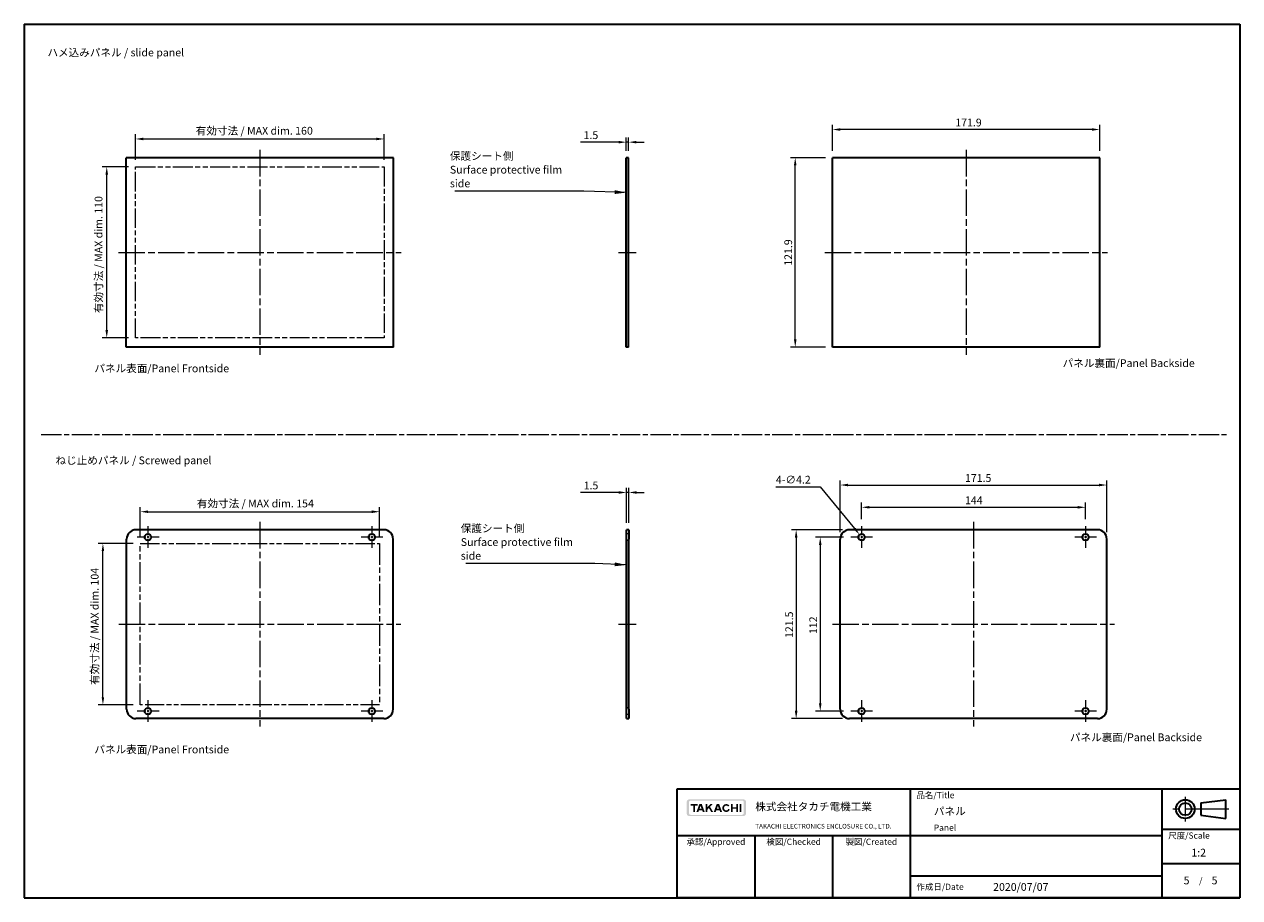
# Model space of a CAD drawing. Units: millimetres. Extents: x 0 to 4732, y -3 to 843.
# Drawn here: x 3950 to 4732, y 0 to 562 of the extents above; entities that cross this region are included whole.
import ezdxf
from ezdxf.enums import TextEntityAlignment as Align

# ---------------------------------------------------------------- set-up
doc = ezdxf.new("R2010")
doc.units = ezdxf.units.MM
doc.header["$LTSCALE"] = 3
for name, pattern in [('CHAIN', [0.35429999999999995, 0.2362, -0.0295, 0.0591, -0.0295]), ('DASHED', [0.2067, 0.1654, -0.0413]), ('DOUBLE_DASH_CHAIN', [1.2403, 0.6614, -0.0827, 0.1654, -0.0827, 0.1654, -0.0827])]:
    doc.linetypes.add(name, pattern=pattern)
doc.layers.get('Defpoints').update_dxf_attribs({"lineweight": 25})
for name, color, linetype, lineweight in [('Border (ISO)', 7, 'Continuous', 35), ('Center Mark (ISO)', 131, 'Continuous', 18), ('Centerline (ISO)', 131, 'Continuous', 18), ('Dimension (ISO)', 7, 'Continuous', 18), ('Dimension (ISO) @ 1', 7, 'Continuous', 18), ('Hatch (ISO)', 1, 'Continuous', 18), ('Hidden (ISO)', 7, 'DASHED', 18), ('Sketch Geometry (ISO)', 7, 'Continuous', 18), ('Symbol (ISO)', 7, 'Continuous', 18), ('Title (ISO)', 7, 'Continuous', 35), ('Visible (ISO)', 7, 'Continuous', 35)]:
    doc.layers.add(name, color=color, linetype=linetype, lineweight=lineweight)
doc.styles.add('Note Text (TK)', font='txt')
doc.styles.add('文字スタイル67', font='arial.ttf')
doc.dimstyles.new('Default - Method 1b (TK)', dxfattribs={"dimscale": 3, "dimtxt": 2.5, "dimasz": 2.5, "dimexe": 1, "dimexo": 1.499999999999999, "dimgap": 1, "dimtad": 1, "dimtoh": 1, "dimrnd": 1e-08, "dimdsep": 46, "dimtxsty": 'Note Text (TK)', "dimcen": 0.09, "dimdle": 5, "dimclrd": 100, "dimclre": 100, "dimclrt": 7, "dimadec": 1, "dimazin": 1, "dimtfac": 1, "dimtmove": 0, "dimatfit": 3, "dimfxl": 1, "dimtolj": 1, "dimlwd": -1, "dimlwe": -1, "dimarcsym": 0})
doc.dimstyles.new('Default - Method 1b (TK)$7', dxfattribs={"dimscale": 3, "dimtxt": 2.5, "dimasz": 2.5, "dimexe": 1, "dimexo": 1.499999999999999, "dimgap": 1, "dimtad": 1, "dimtoh": 1, "dimrnd": 1e-08, "dimdsep": 46, "dimtxsty": 'Note Text (TK)', "dimcen": 0.09, "dimdle": 5, "dimclrd": 100, "dimclre": 100, "dimclrt": 7, "dimadec": 1, "dimazin": 1, "dimtfac": 1, "dimtmove": 0, "dimatfit": 3, "dimfxl": 1, "dimtolj": 1, "dimlwd": -1, "dimlwe": -1, "dimarcsym": 0})

# ---------------------------------------------------------------- blocks, each defined once
blk = doc.blocks.new('図面枠 tk図枠')
at = {"layer": 'Border (ISO)'}
for p, q in [((14.49999999999999, 289), (405.4999999999997, 289)), ((14.49999999999999, 289), (14.50000000000001, 8.000000000000009)), ((405.4999999999997, 289), (405.4999999999997, 8.000000000000009)), ((14.50000000000001, 8.000000000000009), (405.4999999999997, 8.000000000000009))]:
    blk.add_line(p, q, dxfattribs=at)
blk = doc.blocks.new('表題欄 tk表題欄')
at = {"layer": 'Hatch (ISO)'}
h = blk.add_hatch(color=256, dxfattribs=at)
edge = h.paths.add_edge_path(flags=0)
edge.add_arc((95.57537688673351, 236.2990653650367), 0.5958259999999997, 269.9999999999897, 360)
edge.add_line((96.17120288673351, 236.2990653650368), (96.1712028867335, 239.7107813650365))
edge.add_arc((95.5753768867335, 239.7107813650366), 0.5958259999999997, 0, 90.0000000000068)
edge.add_line((95.57537688673342, 240.3066073650366), (79.13710888673356, 240.3066073650366))
edge.add_arc((79.13710888673353, 239.7107813650366), 0.5958259999999997, 89.99999999999744, 180)
edge.add_line((78.54128288673351, 239.7107813650365), (78.54128288673331, 236.2990653650368))
edge.add_arc((79.13710888673332, 236.2990653650365), 0.5958259999999997, 180, 270.0000000000231)
edge.add_line((79.13710888673356, 235.7032393650365), (95.57537688673342, 235.7032393650367))
edge = h.paths.add_edge_path()
edge.add_line((77.83935088673356, 239.9556413650365), (77.83935088673356, 236.0542053650368))
edge.add_arc((78.54128288673346, 236.0542053650367), 0.7019319999998936, 180, 270.0000000000087)
edge.add_line((78.54128288673355, 235.3522733650368), (96.17120288673351, 235.3522733650368))
edge.add_arc((96.17120288673351, 236.0542053650367), 0.7019319999998921, 270, 360)
edge.add_line((96.8731348867334, 236.0542053650368), (96.87313488673352, 239.9556413650365))
edge.add_arc((96.1712028867336, 239.9556413650367), 0.7019319999998921, 0, 90.00000000000873)
edge.add_line((96.1712028867335, 240.6575733650367), (78.54128288673355, 240.6575733650366))
edge.add_arc((78.54128288673355, 239.9556413650365), 0.7019319999999984, 90, 180)
for points in [[(79.07181288673355, 239.1476033650369), (79.07181288673355, 238.6578833650367), (79.92066088673353, 238.6578833650367), (79.92066088673353, 236.6581933650368), (80.50832488673353, 236.6581933650368), (80.50832488673353, 238.6578833650367), (81.35717288673355, 238.6578833650367), (81.35717288673355, 239.1476033650369)], [(85.68407849525303, 236.6581933650368), (84.9434673993943, 237.8918698287545), (84.41792288673358, 237.3246628822781), (84.41792288673358, 236.6581933650368), (83.89555488673355, 236.6581933650368), (83.89555488673355, 239.1476033650369), (84.41792288673358, 239.1476033650369), (84.41792288673358, 238.0993979968839), (85.38913556809511, 239.1476033650369), (86.1069649084727, 239.1476033650369), (85.31925422435492, 238.2974470774499), (86.30334488673353, 236.6581933650368)], [(92.0914293961446, 239.1476033650369), (92.0914293961446, 236.6581933650368), (92.60971639614463, 236.6581933650368), (92.60971639614463, 237.6580383650368), (93.76872039614459, 237.6580383650368), (93.76872039614459, 236.6581933650368), (94.28700739614462, 236.6581933650368), (94.28700739614462, 239.1476033650369), (93.76872039614459, 239.1476033650369), (93.76872039614459, 238.1477583650367), (92.60971639614463, 238.1477583650367), (92.60971639614463, 239.1476033650369)], [(94.8420233961447, 239.1476033650369), (94.8420233961447, 236.6581933650368), (95.3643913961447, 236.6581933650368), (95.3643913961447, 239.1476033650369)]]:
    blk.add_hatch(color=256, dxfattribs=at).paths.add_polyline_path(points)
h = blk.add_hatch(color=256, dxfattribs=at)
h.paths.add_polyline_path([(82.59020695886475, 237.7110913650368), (81.95242681460245, 237.7110913650368), (82.27131688673356, 238.5794973650367)], flags=0)
h.paths.add_polyline_path([(82.77903014574996, 237.1968853650368), (81.76360362771717, 237.1968853650368), (81.56578886050404, 236.6581933650368), (80.94907288673355, 236.6581933650368), (81.86321688673355, 239.1476033650369), (82.67941688673353, 239.1476033650369), (83.59356088673351, 236.6581933650368), (82.97684491296302, 236.6581933650368)])
h = blk.add_hatch(color=256, dxfattribs=at)
h.paths.add_polyline_path([(87.52707281460243, 237.7110913650368), (88.16485295886469, 237.7110913650368), (87.84596288673359, 238.5794973650367)], flags=0)
h.paths.add_polyline_path([(87.14043486050403, 236.6581933650368), (87.3382496277172, 237.1968853650368), (88.35367614574989, 237.1968853650368), (88.551490912963, 236.6581933650368), (89.16820688673344, 236.6581933650368), (88.25406288673351, 239.1476033650369), (87.43786288673356, 239.1476033650369), (86.52371888673358, 236.6581933650368)])
h = blk.add_hatch(color=256, dxfattribs=at)
edge = h.paths.add_edge_path()
edge.add_arc((90.52309888673331, 237.9028983650369), 1.273272000000011, 38.55054079078439, 336.5820184016556)
edge.add_line((91.69149139614443, 237.3968543650369), (91.17255542714857, 237.6216113977801))
edge.add_ellipse((90.52309888673351, 237.9028983650369), major_axis=(0, -0.7998759999999119), ratio=0.8673469387756529, start_angle=128.5505407907963, end_angle=426.582018401653, ccw=False)
edge.add_line((91.09381514418376, 238.3576891122095), (91.51887237036831, 238.6964075050431))
at = {"layer": 'Title (ISO)'}
for p, q in [((74.70882392282105, 244.052739026017), (255.7088239228211, 244.052739026017)), ((74.70882392282105, 209.052739026017), (74.70882392282105, 244.052739026017)), ((149.7088239228211, 244.052739026017), (149.7088239228211, 209.052739026017)), ((230.7088239228211, 244.052739026017), (230.7088239228211, 209.052739026017)), ((255.7088239228211, 244.052739026017), (255.7088239228211, 209.052739026017)), ((243.2088239228211, 239.552739026017), (251.2088239228211, 240.5527390260171)), ((243.2088239228211, 239.552739026017), (243.2088239228211, 235.552739026017)), ((251.2088239228211, 234.552739026017), (251.2088239228211, 240.5527390260171)), ((243.2088239228211, 235.552739026017), (251.2088239228211, 234.552739026017)), ((230.7088239228211, 231.052739026017), (255.7088239228211, 231.052739026017)), ((74.70882392282105, 229.052739026017), (230.7088239228211, 229.052739026017)), ((99.70882392282108, 229.052739026017), (99.70882392282108, 209.052739026017)), ((124.708823922821, 229.052739026017), (124.708823922821, 209.052739026017)), ((230.7088239228211, 220.052739026017), (255.7088239228211, 220.052739026017)), ((149.7088239228211, 216.052739026017), (230.7088239228211, 216.052739026017)), ((255.7088239228211, 209.052739026017), (74.70882392282105, 209.052739026017))]:
    blk.add_line(p, q, dxfattribs=at)
at = {"layer": 'Title (ISO)', "color": 4, "linetype": 'CHAIN', "lineweight": 18, "ltscale": 8.889559745788574}
blk.add_line((238.2088239228211, 241.552739026017), (238.2088239228211, 233.552739026017), dxfattribs=at)
at = {"layer": 'Title (ISO)', "color": 4, "linetype": 'CHAIN', "lineweight": 18, "ltscale": 20.00163269042969}
blk.add_line((252.2088239228211, 237.552739026017), (234.2088239228211, 237.552739026017), dxfattribs=at)
at = {"layer": 'Title (ISO)'}
for radius in [3, 2]:
    blk.add_circle((238.2088239228211, 237.552739026017), radius, dxfattribs=at)
at = {"layer": 'Title (ISO)', "color": 1, "char_height": 2.000000029802321, "line_spacing_factor": 1.5, "style": 'Note Text (TK)'}
for s, insert, attachment_point in [('\\fＭＳ Ｐゴシック|b0|i0;\\H2.0000;品名/Title', (151.708823922821, 242.052739026017), 4), ('\\fＭＳ Ｐゴシック|b0|i0;\\H2.0000;承認/Approved', (87.20882392282108, 227.052739026017), 5), ('\\fＭＳ Ｐゴシック|b0|i0;\\H2.0000;検図/Checked', (112.208823922821, 227.052739026017), 5), ('\\fＭＳ Ｐゴシック|b0|i0;\\H2.0000;製図/Created', (137.2088239228211, 227.052739026017), 5), ('\\fＭＳ Ｐゴシック|b0|i0;\\H2.0000;尺度/Scale', (232.7088239228211, 229.052739026017), 4), ('\\fＭＳ Ｐゴシック|b0|i0;\\H2.0000;作成日/Date', (151.708823922821, 212.552739026017), 4)]:
    blk.add_mtext(s, dxfattribs=dict(at, insert=insert, attachment_point=attachment_point))
at = {"layer": 'Title (ISO)', "color": 7, "line_spacing_factor": 1.5, "style": 'Note Text (TK)'}
for s, insert, char_height, attachment_point in [('株式会社タカチ電機工業', (99.87313488673342, 238.052739026017), 2.5, 4), ('\\fArial|b0|i0;\\H1.4986;TAKACHI ELECTRONICS ENCLOSURE CO., LTD.', (99.87313488673342, 232.052739026017), 1.49859994649887, 4), ('\\fＭＳ Ｐゴシック|b0|i0;\\H2.0000;/', (243.2088239228211, 214.552739026017), 2.000000029802321, 5)]:
    blk.add_mtext(s, dxfattribs=dict(at, insert=insert, char_height=char_height, attachment_point=attachment_point))
at = {"layer": 'Title (ISO)', "color": 7}
for tag, p, height, style in [('<品名>_001', (157.3395057354996, 235.5328526211062), 2.5, 'Note Text (TK)'), ('<Title>_001', (157.4305155958995, 230.5513747487906), 2.000000029802321, '文字スタイル67'), ('<ページ_No.>_001', (238.0980284456275, 213.302739026017), 2.5, 'Note Text (TK)'), ('<総ページ数>_001', (246.7997329866371, 213.302739026017), 2.5, 'Note Text (TK)'), ('作成日_001', (175.5610963783169, 211.2601253517655), 2.5, 'Note Text (TK)')]:
    blk.add_attdef(tag, p, '', height=height, dxfattribs=dict(at, style=style))
at = {"layer": 'Title (ISO)', "color": 7, "style": 'Note Text (TK)'}
for tag, p in [('<尺度>', (243.2088239228211, 223.5527390260171)), ('<承認>', (87.20882392282108, 217.052739026017))]:
    blk.add_attdef(tag, text='', height=2.5, dxfattribs=at).set_placement(p, align=Align.MIDDLE_CENTER)
blk = doc.blocks.new('*D114')
at = {"layer": 'Defpoints', "color": 0}
for p in [(4470.143624516633, 494.304644012353), (4470.143624516633, 476.1703176940597), (4642.043624516633, 476.1703176940597)]:
    blk.add_point(p, dxfattribs=at)
at = {"layer": 'Dimension (ISO)', "color": 100}
for p, q in [((4470.143624516633, 480.6703176940597), (4470.143624516633, 497.3046440123529)), ((4637.043624516633, 494.304644012353), (4475.143624516633, 494.304644012353)), ((4642.043624516633, 480.6703176940597), (4642.043624516633, 497.3046440123529))]:
    blk.add_line(p, q, dxfattribs=at)
for points in [[(4475.143624516633, 495.1379773456863), (4475.143624516633, 493.4713106790197), (4470.143624516633, 494.304644012353)], [(4637.043624516633, 495.1379773456863), (4637.043624516633, 493.4713106790197), (4642.043624516633, 494.304644012353)]]:
    blk.add_solid(points, dxfattribs=at)
at = {"layer": 'Dimension (ISO)', "color": 7, "insert": (4549.102225519706, 498.804644012353), "char_height": 5, "attachment_point": 4, "style": 'Note Text (TK)'}
blk.add_mtext('\\A1;171.9', dxfattribs=at)
blk = doc.blocks.new('*D113')
at = {"layer": 'Defpoints', "color": 0}
for p in [(4446.143624516633, 476.1703176940597), (4470.143624516633, 476.1703176940597), (4470.143624516633, 354.2703176940598)]:
    blk.add_point(p, dxfattribs=at)
at = {"layer": 'Dimension (ISO)', "color": 100}
for p, q in [((4465.643624516633, 476.1703176940597), (4443.143624516633, 476.1703176940597)), ((4446.143624516633, 359.2703176940598), (4446.143624516633, 471.1703176940598)), ((4465.643624516633, 354.2703176940598), (4443.143624516633, 354.2703176940598))]:
    blk.add_line(p, q, dxfattribs=at)
for points in [[(4445.3102911833, 471.1703176940598), (4446.976957849965, 471.1703176940598), (4446.143624516633, 476.1703176940597)], [(4445.3102911833, 359.2703176940598), (4446.976957849965, 359.2703176940598), (4446.143624516633, 354.2703176940598)]]:
    blk.add_solid(points, dxfattribs=at)
at = {"layer": 'Dimension (ISO)', "color": 7, "insert": (4441.643624516633, 406.6346680634159), "char_height": 5, "attachment_point": 4, "rotation": 90, "style": 'Note Text (TK)'}
blk.add_mtext('\\A1;121.9', dxfattribs=at)
blk = doc.blocks.new('*D112')
at = {"layer": 'Defpoints', "color": 0}
for p in [(4632.863856321043, 251.211003591595), (4488.863856321043, 239.1042553948221), (4632.863856321043, 239.1042553948221)]:
    blk.add_point(p, dxfattribs=at)
at = {"layer": 'Dimension (ISO)', "color": 100}
for p, q in [((4488.863856321043, 243.6042553948221), (4488.863856321043, 254.211003591595)), ((4493.863856321043, 251.211003591595), (4627.863856321043, 251.211003591595)), ((4632.863856321043, 243.6042553948221), (4632.863856321043, 254.211003591595))]:
    blk.add_line(p, q, dxfattribs=at)
for points in [[(4493.863856321043, 252.0443369249284), (4493.863856321043, 250.3776702582617), (4488.863856321043, 251.211003591595)], [(4627.863856321043, 252.0443369249284), (4627.863856321043, 250.3776702582617), (4632.863856321043, 251.211003591595)]]:
    blk.add_solid(points, dxfattribs=at)
at = {"layer": 'Dimension (ISO)', "color": 7, "insert": (4555.360595180927, 255.711003591595), "char_height": 5, "attachment_point": 4, "style": 'Note Text (TK)'}
blk.add_mtext('\\A1;144', dxfattribs=at)
blk = doc.blocks.new('*D111')
at = {"layer": 'Defpoints', "color": 0}
for p in [(4646.613856321043, 265.5336530678533), (4475.113856321043, 230.754255394822), (4646.613856321043, 230.754255394822)]:
    blk.add_point(p, dxfattribs=at)
at = {"layer": 'Dimension (ISO)', "color": 100}
for p, q in [((4475.113856321043, 235.2542553948221), (4475.113856321043, 268.5336530678533)), ((4646.613856321043, 235.2542553948221), (4646.613856321043, 268.5336530678533)), ((4480.113856321043, 265.5336530678533), (4641.613856321042, 265.5336530678533))]:
    blk.add_line(p, q, dxfattribs=at)
for points in [[(4480.113856321043, 266.3669864011866), (4480.113856321043, 264.7003197345199), (4475.113856321043, 265.5336530678533)], [(4641.613856321042, 266.3669864011866), (4641.613856321042, 264.7003197345199), (4646.613856321043, 265.5336530678533)]]:
    blk.add_solid(points, dxfattribs=at)
at = {"layer": 'Dimension (ISO)', "color": 7, "insert": (4555.320130357709, 270.0336530678533), "char_height": 5, "attachment_point": 4, "style": 'Note Text (TK)'}
blk.add_mtext('\\A1;171.5', dxfattribs=at)
blk = doc.blocks.new('*D110')
at = {"layer": 'Defpoints', "color": 0}
for p in [(4481.763856321044, 232.0042553948221), (4462.237828996664, 120.004255394822), (4481.763856321044, 120.004255394822)]:
    blk.add_point(p, dxfattribs=at)
at = {"layer": 'Dimension (ISO)', "color": 100}
for p, q in [((4477.263856321044, 232.0042553948221), (4459.237828996664, 232.0042553948221)), ((4462.237828996664, 227.0042553948221), (4462.237828996664, 125.004255394822)), ((4477.263856321044, 120.004255394822), (4459.237828996664, 120.004255394822))]:
    blk.add_line(p, q, dxfattribs=at)
for points in [[(4461.404495663329, 227.0042553948221), (4463.071162329995, 227.0042553948221), (4462.237828996664, 232.0042553948221)], [(4461.404495663329, 125.004255394822), (4463.071162329995, 125.004255394822), (4462.237828996664, 120.004255394822)]]:
    blk.add_solid(points, dxfattribs=at)
at = {"layer": 'Dimension (ISO)', "color": 7, "insert": (4457.737828996664, 169.6279219238816), "char_height": 5, "attachment_point": 4, "rotation": 90, "style": 'Note Text (TK)'}
blk.add_mtext('\\A1;112', dxfattribs=at)
blk = doc.blocks.new('*D109')
at = {"layer": 'Defpoints', "color": 0}
for p in [(4481.113856321043, 236.754255394822), (4446.749825575298, 115.2542553948221), (4481.113856321043, 115.254255394822)]:
    blk.add_point(p, dxfattribs=at)
at = {"layer": 'Dimension (ISO)', "color": 100}
for p, q in [((4476.613856321043, 236.754255394822), (4443.749825575298, 236.754255394822)), ((4446.749825575298, 231.7542553948221), (4446.749825575298, 120.254255394822)), ((4476.613856321043, 115.254255394822), (4443.749825575298, 115.2542553948221))]:
    blk.add_line(p, q, dxfattribs=at)
for points in [[(4445.916492241965, 231.7542553948221), (4447.58315890863, 231.7542553948221), (4446.749825575298, 236.754255394822)], [(4445.916492241965, 120.254255394822), (4447.58315890863, 120.254255394822), (4446.749825575298, 115.2542553948221)]]:
    blk.add_solid(points, dxfattribs=at)
at = {"layer": 'Dimension (ISO)', "color": 7, "insert": (4442.249825575298, 167.1024932742259), "char_height": 5, "attachment_point": 4, "rotation": 90, "style": 'Note Text (TK)'}
blk.add_mtext('\\A1;121.5', dxfattribs=at)
blk = doc.blocks.new('*D108')
at = {"layer": 'Defpoints', "color": 0}
for p in [(4181.695299573635, 488.2180096957376), (4021.695299573635, 470.2203176940598), (4181.695299573635, 470.2203176940598)]:
    blk.add_point(p, dxfattribs=at)
at = {"layer": 'Dimension (ISO)', "color": 100}
for p, q in [((4021.695299573635, 474.7203176940598), (4021.695299573635, 491.2180096957375)), ((4026.695299573635, 488.2180096957376), (4176.695299573635, 488.2180096957376)), ((4181.695299573635, 474.7203176940598), (4181.695299573635, 491.2180096957375))]:
    blk.add_line(p, q, dxfattribs=at)
for points in [[(4026.695299573635, 489.0513430290709), (4026.695299573635, 487.3846763624041), (4021.695299573635, 488.2180096957376)], [(4176.695299573635, 489.0513430290709), (4176.695299573635, 487.3846763624041), (4181.695299573635, 488.2180096957376)]]:
    blk.add_solid(points, dxfattribs=at)
at = {"layer": 'Dimension (ISO)', "color": 7, "insert": (4060.421569481494, 493.513464241192), "char_height": 5, "attachment_point": 4, "style": 'Note Text (TK)'}
blk.add_mtext('\\A1;有効寸法 / MAX dim. 160', dxfattribs=at)
blk = doc.blocks.new('*D107')
at = {"layer": 'Defpoints', "color": 0}
for p in [(4003.163083893844, 470.2203176940598), (4021.695299573635, 470.2203176940598), (4021.695299573635, 360.2203176940598)]:
    blk.add_point(p, dxfattribs=at)
at = {"layer": 'Dimension (ISO)', "color": 100}
for p, q in [((4017.195299573635, 470.2203176940598), (4000.163083893844, 470.2203176940598)), ((4003.163083893844, 365.2203176940598), (4003.163083893844, 465.2203176940598)), ((4017.195299573635, 360.2203176940598), (4000.163083893844, 360.2203176940598))]:
    blk.add_line(p, q, dxfattribs=at)
for points in [[(4002.329750560511, 465.2203176940598), (4003.996417227177, 465.2203176940598), (4003.163083893844, 470.2203176940598)], [(4002.329750560511, 365.2203176940598), (4003.996417227177, 365.2203176940598), (4003.163083893844, 360.2203176940598)]]:
    blk.add_solid(points, dxfattribs=at)
at = {"layer": 'Dimension (ISO)', "color": 7, "insert": (3997.86762934839, 376.1294086031514), "char_height": 5, "attachment_point": 4, "rotation": 90, "style": 'Note Text (TK)'}
blk.add_mtext('\\A1;有効寸法 / MAX dim. 110', dxfattribs=at)
blk = doc.blocks.new('*D106')
at = {"layer": 'Defpoints', "color": 0}
for p in [(4337.453789572899, 486.1703176940598), (4337.453789572899, 476.1703176940597), (4338.953789572899, 476.1703176940597)]:
    blk.add_point(p, dxfattribs=at)
at = {"layer": 'Dimension (ISO)', "color": 100}
for p, q in [((4332.453789572899, 486.1703176940598), (4307.936744118353, 486.1703176940598)), ((4337.453789572899, 480.6703176940597), (4337.453789572899, 489.1703176940597)), ((4338.953789572899, 486.1703176940598), (4337.453789572899, 486.1703176940598)), ((4338.953789572899, 480.6703176940597), (4338.953789572899, 489.1703176940597)), ((4343.953789572899, 486.1703176940598), (4348.953789572899, 486.1703176940598))]:
    blk.add_line(p, q, dxfattribs=at)
for points in [[(4332.453789572899, 487.0036510273932), (4332.453789572899, 485.3369843607264), (4337.453789572899, 486.1703176940598)], [(4343.953789572899, 487.0036510273932), (4343.953789572899, 485.3369843607264), (4338.953789572899, 486.1703176940598)]]:
    blk.add_solid(points, dxfattribs=at)
at = {"layer": 'Dimension (ISO)', "color": 7, "insert": (4309.936744118353, 490.6703176940598), "char_height": 5, "attachment_point": 4, "style": 'Note Text (TK)'}
blk.add_mtext('\\A1;1.5', dxfattribs=at)
blk = doc.blocks.new('*D105')
at = {"layer": 'Defpoints', "color": 0}
for p in [(4487.532361559546, 233.6281770986316), (4490.195351082539, 230.3803336910128)]:
    blk.add_point(p, dxfattribs=at)
at = {"layer": 'Dimension (ISO)', "color": 100}
for p, q in [((4433.673528443298, 264.4779720842296), (4462.237828996664, 264.477972084229)), ((4462.237828996664, 264.477972084229), (4484.362135936932, 237.4946573457982)), ((4488.593856321043, 232.0042553948224), (4489.133856321044, 232.0042553948224)), ((4488.863856321043, 231.7342553948224), (4488.863856321043, 232.2742553948224))]:
    blk.add_line(p, q, dxfattribs=at)
blk.add_solid([(4485.006549311462, 238.0230282829007), (4483.717722562404, 236.9662864086963), (4487.532361559546, 233.6281770986316)], dxfattribs=at)
at = {"layer": 'Dimension (ISO)', "color": 7, "insert": (4433.673528443299, 268.9779720842291), "char_height": 5, "attachment_point": 4, "style": 'Note Text (TK)'}
blk.add_mtext('\\A1;4-∅4.2', dxfattribs=at)
blk = doc.blocks.new('*D104')
at = {"layer": 'Defpoints', "color": 0}
for p in [(4000.695299573634, 228.004255394822), (4024.695299573635, 228.004255394822), (4024.695299573635, 124.004255394822)]:
    blk.add_point(p, dxfattribs=at)
at = {"layer": 'Dimension (ISO)', "color": 100}
for p, q in [((4020.195299573635, 228.004255394822), (3997.695299573635, 228.004255394822)), ((4000.695299573634, 129.004255394822), (4000.695299573634, 223.004255394822)), ((4020.195299573635, 124.004255394822), (3997.695299573635, 124.004255394822))]:
    blk.add_line(p, q, dxfattribs=at)
for points in [[(3999.861966240302, 223.004255394822), (4001.528632906969, 223.004255394822), (4000.695299573634, 228.004255394822)], [(3999.861966240302, 129.004255394822), (4001.528632906969, 129.004255394822), (4000.695299573634, 124.004255394822)]]:
    blk.add_solid(points, dxfattribs=at)
at = {"layer": 'Dimension (ISO)', "color": 7, "insert": (3995.399845028181, 136.899141758459), "char_height": 5, "attachment_point": 4, "rotation": 90, "style": 'Note Text (TK)'}
blk.add_mtext('\\A1;有効寸法 / MAX dim. 104', dxfattribs=at)
blk = doc.blocks.new('*D103')
at = {"layer": 'Defpoints', "color": 0}
for p in [(4178.695299573635, 248.3598028816792), (4024.695299573635, 228.004255394822), (4178.695299573635, 228.004255394822)]:
    blk.add_point(p, dxfattribs=at)
at = {"layer": 'Dimension (ISO)', "color": 100}
for p, q in [((4024.695299573635, 232.504255394822), (4024.695299573635, 251.3598028816792)), ((4178.695299573635, 232.504255394822), (4178.695299573635, 251.3598028816792)), ((4029.695299573635, 248.3598028816792), (4173.695299573636, 248.3598028816792))]:
    blk.add_line(p, q, dxfattribs=at)
for points in [[(4029.695299573635, 249.1931362150125), (4029.695299573635, 247.5264695483458), (4024.695299573635, 248.3598028816792)], [(4173.695299573636, 249.1931362150125), (4173.695299573636, 247.5264695483458), (4178.695299573635, 248.3598028816792)]]:
    blk.add_solid(points, dxfattribs=at)
at = {"layer": 'Dimension (ISO)', "color": 7, "insert": (4061.095497038322, 253.6552574271337), "char_height": 5, "attachment_point": 4, "style": 'Note Text (TK)'}
blk.add_mtext('\\A1;有効寸法 / MAX dim. 154', dxfattribs=at)
blk = doc.blocks.new('*D102')
at = {"layer": 'Defpoints', "color": 0}
for p in [(4337.518966867156, 260.7542553948221), (4337.518966867156, 236.754255394822), (4339.018966867157, 236.754255394822)]:
    blk.add_point(p, dxfattribs=at)
at = {"layer": 'Dimension (ISO)', "color": 100}
for p, q in [((4332.518966867155, 260.7542553948221), (4308.00192141261, 260.7542553948221)), ((4337.518966867156, 241.254255394822), (4337.518966867156, 263.754255394822)), ((4339.018966867157, 260.7542553948221), (4337.518966867156, 260.7542553948221)), ((4339.018966867157, 241.254255394822), (4339.018966867157, 263.754255394822)), ((4344.018966867157, 260.7542553948221), (4349.018966867157, 260.7542553948221))]:
    blk.add_line(p, q, dxfattribs=at)
for points in [[(4332.518966867155, 261.5875887281553), (4332.518966867155, 259.9209220614887), (4337.518966867156, 260.7542553948221)], [(4344.018966867157, 261.5875887281553), (4344.018966867157, 259.9209220614887), (4339.018966867157, 260.7542553948221)]]:
    blk.add_solid(points, dxfattribs=at)
at = {"layer": 'Dimension (ISO)', "color": 7, "insert": (4310.001921412609, 265.2542553948221), "char_height": 5, "attachment_point": 4, "style": 'Note Text (TK)'}
blk.add_mtext('\\A1;1.5', dxfattribs=at)

msp = doc.modelspace()

# ---------------------------------------------------------------- linework, layer by layer
at = {"layer": 'Center Mark (ISO)', "linetype": 'CHAIN', "ltscale": 7.889472484588622}
for p, q in [((4029.695299573635, 239.1042553948221), (4029.695299573635, 224.9042553948221)), ((4173.695299573636, 239.1042553948221), (4173.695299573636, 224.9042553948221)), ((4488.863856321043, 239.1042553948221), (4488.863856321043, 224.9042553948221)), ((4632.863856321043, 239.1042553948221), (4632.863856321043, 224.9042553948221)), ((4036.795299573635, 232.0042553948221), (4022.595299573636, 232.0042553948221)), ((4180.795299573635, 232.0042553948221), (4166.595299573635, 232.0042553948221)), ((4495.963856321044, 232.0042553948221), (4481.763856321044, 232.0042553948221)), ((4639.963856321045, 232.0042553948221), (4625.763856321044, 232.0042553948221)), ((4029.695299573635, 127.104255394822), (4029.695299573635, 112.904255394822)), ((4173.695299573636, 127.104255394822), (4173.695299573636, 112.904255394822)), ((4488.863856321043, 127.104255394822), (4488.863856321043, 112.904255394822)), ((4632.863856321043, 127.104255394822), (4632.863856321043, 112.904255394822)), ((4036.795299573635, 120.004255394822), (4022.595299573636, 120.004255394822)), ((4180.795299573635, 120.004255394822), (4166.595299573635, 120.004255394822)), ((4495.963856321044, 120.004255394822), (4481.763856321044, 120.004255394822)), ((4639.963856321045, 120.004255394822), (4625.763856321044, 120.004255394822))]:
    msp.add_line(p, q, dxfattribs=at)
at = {"layer": 'Centerline (ISO)', "linetype": 'CHAIN', "ltscale": 23.99096870422363}
for p, q in [((4101.695299573635, 481.1703176940596), (4101.695299573635, 349.2703176940598)), ((4556.093624516633, 481.1703176940596), (4556.093624516633, 349.2703176940598)), ((4010.745299573636, 415.2203176940598), (4192.645299573636, 415.2203176940598)), ((4465.143624516633, 415.2203176940598), (4647.043624516633, 415.2203176940598)), ((4101.695299573635, 241.7542553948221), (4101.695299573635, 110.254255394822)), ((4560.863856321043, 241.7542553948221), (4560.863856321043, 110.254255394822)), ((4010.945299573635, 176.004255394822), (4192.445299573636, 176.004255394822)), ((4470.113856321043, 176.004255394822), (4651.613856321043, 176.004255394822))]:
    msp.add_line(p, q, dxfattribs=at)
at = {"layer": 'Centerline (ISO)', "linetype": 'CHAIN', "ltscale": 6.38934278488159}
for p, q in [((4332.453789572899, 415.2203176940599), (4343.953789572899, 415.2203176940599)), ((4332.518966867159, 176.004255394822), (4344.018966867157, 176.004255394822))]:
    msp.add_line(p, q, dxfattribs=at)
at = {"layer": 'Hidden (ISO)', "ltscale": 1.428422451019286}
for p, q in [((4339.018966867153, 234.1042553948221), (4337.518966867153, 234.1042553948221)), ((4339.018966867153, 229.9042553948221), (4337.518966867153, 229.9042553948221)), ((4339.018966867153, 122.104255394822), (4337.518966867153, 122.104255394822)), ((4339.018966867153, 117.904255394822), (4337.518966867153, 117.904255394822))]:
    msp.add_line(p, q, dxfattribs=at)
at = {"layer": 'Sketch Geometry (ISO)', "color": 4, "linetype": 'DOUBLE_DASH_CHAIN', "ltscale": 6.450052261352539}
for p, q in [((4021.695299573635, 470.2203176940598), (4181.695299573635, 470.2203176940598)), ((4181.695299573635, 360.2203176940598), (4021.695299573635, 360.2203176940598))]:
    msp.add_line(p, q, dxfattribs=at)
at = {"layer": 'Sketch Geometry (ISO)', "color": 4, "linetype": 'DOUBLE_DASH_CHAIN', "ltscale": 6.334872722625732}
for p, q in [((4021.695299573635, 360.2203176940598), (4021.695299573635, 470.2203176940598)), ((4181.695299573635, 470.2203176940598), (4181.695299573635, 360.2203176940598))]:
    msp.add_line(p, q, dxfattribs=at)
at = {"layer": 'Sketch Geometry (ISO)', "color": 4, "linetype": 'CHAIN', "ltscale": 18.43887329101562}
msp.add_line((3961.021121544618, 297.9545239535649), (4723.624104452134, 297.9545239535649), dxfattribs=at)
at = {"layer": 'Sketch Geometry (ISO)', "color": 4, "linetype": 'DOUBLE_DASH_CHAIN', "ltscale": 6.208175659179687}
for p, q in [((4024.695299573635, 228.004255394822), (4178.695299573635, 228.004255394822)), ((4178.695299573635, 124.004255394822), (4024.695299573635, 124.004255394822))]:
    msp.add_line(p, q, dxfattribs=at)
at = {"layer": 'Sketch Geometry (ISO)', "color": 4, "linetype": 'DOUBLE_DASH_CHAIN', "ltscale": 6.987556934356688}
for p, q in [((4024.695299573635, 124.004255394822), (4024.695299573635, 228.004255394822)), ((4178.695299573635, 228.004255394822), (4178.695299573635, 124.004255394822))]:
    msp.add_line(p, q, dxfattribs=at)
at = {"layer": 'Visible (ISO)'}
for p, q in [((4187.645299573636, 476.1703176940597), (4015.745299573636, 476.1703176940597)), ((4015.745299573636, 354.2703176940598), (4015.745299573636, 476.1703176940597)), ((4187.645299573636, 354.2703176940598), (4187.645299573636, 476.1703176940597)), ((4338.953789572899, 476.1703176940597), (4337.453789572899, 476.1703176940597)), ((4337.453789572899, 354.2703176940598), (4337.453789572899, 476.1703176940597)), ((4338.953789572899, 354.2703176940598), (4338.953789572899, 476.1703176940597)), ((4470.143624516633, 354.2703176940598), (4470.143624516633, 476.1703176940597)), ((4642.043624516633, 476.1703176940597), (4470.143624516633, 476.1703176940597)), ((4642.043624516633, 354.2703176940598), (4642.043624516633, 476.1703176940597)), ((4187.645299573636, 354.2703176940598), (4015.745299573636, 354.2703176940598)), ((4338.953789572899, 354.2703176940598), (4337.453789572899, 354.2703176940598)), ((4642.043624516633, 354.2703176940598), (4470.143624516633, 354.2703176940598)), ((4181.445299573635, 236.754255394822), (4021.945299573635, 236.754255394822)), ((4337.518966867157, 230.7542553948221), (4337.518966867156, 236.754255394822)), ((4339.018966867157, 236.754255394822), (4337.518966867156, 236.754255394822)), ((4339.018966867155, 236.754255394822), (4339.018966867157, 230.754255394822)), ((4640.613856321043, 236.754255394822), (4481.113856321043, 236.754255394822)), ((4015.945299573636, 121.254255394822), (4015.945299573636, 230.754255394822)), ((4187.445299573635, 121.254255394822), (4187.445299573635, 230.754255394822)), ((4337.518966867159, 121.254255394822), (4337.518966867157, 230.754255394822)), ((4339.018966867157, 121.254255394822), (4339.018966867157, 230.754255394822)), ((4475.113856321043, 121.254255394822), (4475.113856321043, 230.754255394822)), ((4646.613856321043, 121.254255394822), (4646.613856321043, 230.754255394822)), ((4337.518966867157, 115.254255394822), (4337.518966867159, 121.254255394822)), ((4339.018966867157, 121.254255394822), (4339.018966867157, 115.254255394822)), ((4181.445299573635, 115.254255394822), (4021.945299573635, 115.254255394822)), ((4337.518966867157, 115.254255394822), (4339.018966867157, 115.254255394822)), ((4640.613856321043, 115.254255394822), (4481.113856321043, 115.254255394822))]:
    msp.add_line(p, q, dxfattribs=at)
for centre in [(4029.695299573635, 232.0042553948221), (4173.695299573636, 232.0042553948221), (4488.863856321043, 232.0042553948221), (4632.863856321043, 232.0042553948221), (4029.695299573635, 120.004255394822), (4173.695299573636, 120.004255394822), (4488.863856321043, 120.004255394822), (4632.863856321043, 120.004255394822)]:
    msp.add_circle(centre, 2.1, dxfattribs=at)
for centre, radius, start, end in [((4021.945299573635, 230.754255394822), 5.999999999999982, 90, 180), ((4181.445299573635, 230.754255394822), 6.000000000000047, 0, 90), ((4481.113856321043, 230.754255394822), 6.000000000000031, 90, 180), ((4640.613856321043, 230.754255394822), 5.999999999999996, 0, 90), ((4021.945299573635, 121.254255394822), 6.000000000000007, 180, 270), ((4181.445299573635, 121.254255394822), 6.000000000000013, 270, 0), ((4481.113856321043, 121.254255394822), 6.000000000000002, 180, 270), ((4640.613856321043, 121.254255394822), 5.999999999999996, 270, 0)]:
    msp.add_arc(centre, radius, start, end, dxfattribs=at)

# ---------------------------------------------------------------- block references
at = {"xscale": 2, "yscale": 2, "zscale": 2}
msp.add_blockref('図面枠 tk図枠', (3921.116726644411, -15.99999115302306), dxfattribs=at)
ref = msp.add_blockref('表題欄 tk表題欄', (4220.699078798769, -418.1054692050571), dxfattribs=dict(xscale=2, yscale=2, zscale=2))
ref.add_attrib('<品名>_001', 'パネル', (4535.378090269767, 53.1590996764821), dxfattribs={"layer": 'Title (ISO)', "color": 7, "height": 5, "style": 'Note Text (TK)'})
ref.add_attrib('<尺度>_001', '1:2', (4700.991679999356, 26.47954499977374), dxfattribs={"layer": 'Title (ISO)', "color": 7, "height": 5, "style": 'Note Text (TK)'})
ref.add_attrib('作成日_001', '2020/07/07', (4573.454871797248, 4.414781498473916), dxfattribs={"layer": 'Title (ISO)', "color": 7, "height": 5, "style": 'Note Text (TK)'})
ref.add_attrib('<Title>_001', 'Panel', (4535.254516533554, 43.06549311774992), dxfattribs={"layer": 'Title (ISO)', "color": 7, "height": 4.000000059604643, "style": '文字スタイル67'})
ref.add_attrib('<ページ_No.>_001', '5', (4696.03995615738, 8.5852748769906), dxfattribs={"layer": 'Title (ISO)', "color": 7, "height": 5, "style": 'Note Text (TK)'})
ref.add_attrib('<総ページ数>_001', '5', (4714.039956157381, 8.5852748769906), dxfattribs={"layer": 'Title (ISO)', "color": 7, "height": 5, "style": 'Note Text (TK)'})

# ---------------------------------------------------------------- texts
at = {"layer": 'Symbol (ISO)', "color": 7, "char_height": 5, "style": 'Note Text (TK)'}
for s, insert, width, attachment_point, line_spacing_factor in [('{ハメ込みパネル / slide panel}', (3964.99269416635, 543.2184816679264), 90.7602310180664, 4, 1.5), ('{保護シート側\\PSurface protective film side}', (4223.949603112237, 455.5652823944361), 86.1988353729248, 7, 1.058181881904602), ('{ねじ止めパネル / Screwed panel}', (3970.176830723006, 280.771930890418), 103.8011741638183, 4, 1.5), ('{保護シート側\\PSurface protective film side}', (4230.922382997476, 215.9643286445912), 86.1988353729248, 7, 1.058181881904602)]:
    msp.add_mtext(s, dxfattribs=dict(at, insert=insert, width=width, attachment_point=attachment_point, line_spacing_factor=line_spacing_factor))
at = {"layer": 'Symbol (ISO)', "color": 7, "char_height": 5, "attachment_point": 4, "line_spacing_factor": 1.5, "style": 'Note Text (TK)'}
for s, insert in [('{\\fMS PGothic|b0|i0|c128|p50;パネル裏面/Panel Backside}', (4618.200197773363, 343.9856249122867)), ('{\\fMS PGothic|b0|i0|c128|p50;パネル表面/Panel Frontside}', (3995.181561553829, 340.6010702481617)), ('{\\fMS PGothic|b0|i0|c128|p50;パネル裏面/Panel Backside}', (4622.884280539493, 103.2145007822701)), ('{\\fMS PGothic|b0|i0|c128|p50;パネル表面/Panel Frontside}', (3995.181561553829, 95.39830302597511))]:
    msp.add_mtext_dynamic_manual_height_columns(s, width=119.5874335686421, gutter_width=1, heights=[0], dxfattribs=dict(at, insert=insert))

# ---------------------------------------------------------------- dimensions: what is measured, and where the dimension line sits
at = {"layer": 'Dimension (ISO) @ 1', "color": 100}
for base, p1, p2, angle, picture, middle in [((4181.695299573635, 488.2180096957376), (4021.695299573635, 470.2203176940598), (4181.695299573635, 470.2203176940598), 180, '*D108', (4099.512478572402, 488.2180096957376)), ((4003.163083893844, 470.2203176940598), (4021.695299573635, 360.2203176940598), (4021.695299573635, 470.2203176940598), 90, '*D107', (4003.163083893844, 415.2203176940605)), ((4178.695299573635, 248.3598028816792), (4024.695299573635, 228.004255394822), (4178.695299573635, 228.004255394822), 180, '*D103', (4100.200610674686, 248.3598028816792)), ((4000.695299573634, 228.004255394822), (4024.695299573635, 124.004255394822), (4024.695299573635, 228.004255394822), 90, '*D104', (4000.695299573634, 176.0042553948225))]:
    dim = msp.add_linear_dim(base=base, p1=p1, p2=p2, angle=angle, text='有効寸法 / MAX dim. <>', dimstyle='Default - Method 1b (TK)', override={"dimscale": 1, "dimtxt": 5, "dimasz": 5, "dimexe": 3, "dimexo": 4.499999999999999, "dimgap": 2, "dimtoh": 0, "dimdec": 2, "dimcen": 0.27, "dimtp": 0, "dimtm": 0, "dimtdec": 2, "dimtix": 0, "dimtofl": 0, "dimtmove": 0, "dimatfit": 1}, dxfattribs=at)
    dim.commit()
    dim.dimension.update_dxf_attribs({"geometry": picture, "text_midpoint": middle, "dimtype": 128})
for base, p1, p2, angle, override, picture, middle in [((4470.143624516633, 494.304644012353), (4642.043624516633, 476.1703176940597), (4470.143624516633, 476.1703176940597), 180, {"dimscale": 1, "dimtxt": 5, "dimasz": 5, "dimexe": 3, "dimexo": 4.499999999999999, "dimgap": 2, "dimtoh": 0, "dimdec": 2, "dimcen": 0.27, "dimtp": 0, "dimtm": 0, "dimtdec": 2, "dimtix": 0, "dimtofl": 0, "dimtmove": 0, "dimatfit": 1}, '*D114', (4556.531202792434, 494.304644012353)), ((4337.453789572899, 486.1703176940598), (4338.953789572899, 476.1703176940597), (4337.453789572899, 476.1703176940597), 180, {"dimscale": 1, "dimtxt": 5, "dimasz": 5, "dimexe": 3, "dimexo": 4.499999999999999, "dimgap": 2, "dimtoh": 0, "dimdec": 2, "dimcen": 0.27, "dimtp": 0, "dimtm": 0, "dimtdec": 2, "dimtix": 0, "dimtofl": 1, "dimtmove": 0, "dimatfit": 1}, '*D106', (4313.743562300171, 486.1703176940598)), ((4446.143624516633, 476.1703176940597), (4470.143624516633, 354.2703176940598), (4470.143624516633, 476.1703176940597), 90, {"dimscale": 1, "dimtxt": 5, "dimasz": 5, "dimexe": 3, "dimexo": 4.499999999999999, "dimgap": 2, "dimtoh": 0, "dimdec": 2, "dimcen": 0.27, "dimtp": 0, "dimtm": 0, "dimtdec": 2, "dimtix": 0, "dimtofl": 0, "dimtmove": 0, "dimatfit": 1}, '*D113', (4446.143624516633, 414.0636453361433)), ((4337.518966867156, 260.7542553948221), (4339.018966867157, 236.754255394822), (4337.518966867156, 236.754255394822), 180, {"dimscale": 1, "dimtxt": 5, "dimasz": 5, "dimexe": 3, "dimexo": 4.499999999999999, "dimgap": 2, "dimtoh": 0, "dimdec": 2, "dimcen": 0.27, "dimtp": 0, "dimtm": 0, "dimtdec": 2, "dimtix": 0, "dimtofl": 1, "dimtmove": 0, "dimatfit": 1}, '*D102', (4313.808739594429, 260.7542553948221)), ((4646.613856321043, 265.5336530678533), (4475.113856321043, 230.754255394822), (4646.613856321043, 230.754255394822), 180, {"dimscale": 1, "dimtxt": 5, "dimasz": 5, "dimexe": 3, "dimexo": 4.499999999999999, "dimgap": 2, "dimtoh": 0, "dimdec": 2, "dimcen": 0.27, "dimtp": 0, "dimtm": 0, "dimtdec": 2, "dimtix": 0, "dimtofl": 0, "dimtmove": 0, "dimatfit": 1}, '*D111', (4562.763312175891, 265.5336530678533)), ((4632.863856321043, 251.211003591595), (4488.863856321043, 239.1042553948221), (4632.863856321043, 239.1042553948221), 180, {"dimscale": 1, "dimtxt": 5, "dimasz": 5, "dimexe": 3, "dimexo": 4.499999999999999, "dimgap": 2, "dimtoh": 0, "dimdec": 2, "dimcen": 0.27, "dimtp": 0, "dimtm": 0, "dimtdec": 2, "dimtix": 0, "dimtofl": 0, "dimtmove": 0, "dimatfit": 1}, '*D112', (4560.317981544563, 251.211003591595)), ((4446.749825575298, 115.2542553948221), (4481.113856321043, 236.754255394822), (4481.113856321043, 115.254255394822), 90, {"dimscale": 1, "dimtxt": 5, "dimasz": 5, "dimexe": 3, "dimexo": 4.499999999999999, "dimgap": 2, "dimtoh": 0, "dimdec": 2, "dimcen": 0.27, "dimtp": 0, "dimtm": 0, "dimtdec": 2, "dimtix": 0, "dimtofl": 0, "dimtmove": 0, "dimatfit": 1}, '*D109', (4446.749825575298, 174.5456750924077)), ((4462.237828996664, 120.004255394822), (4481.763856321044, 232.0042553948221), (4481.763856321044, 120.004255394822), 90, {"dimscale": 1, "dimtxt": 5, "dimasz": 5, "dimexe": 3, "dimexo": 4.499999999999999, "dimgap": 2, "dimtoh": 0, "dimdec": 2, "dimcen": 0.27, "dimtp": 0, "dimtm": 0, "dimtdec": 2, "dimtix": 0, "dimtofl": 0, "dimtmove": 0, "dimatfit": 1}, '*D110', (4462.237828996664, 174.5142855602453))]:
    dim = msp.add_linear_dim(base=base, p1=p1, p2=p2, angle=angle, dimstyle='Default - Method 1b (TK)', override=override, dxfattribs=at)
    dim.commit()
    dim.dimension.update_dxf_attribs({"geometry": picture, "text_midpoint": middle, "dimtype": 128})
dim = msp.add_diameter_dim_2p(p1=(4490.195351082539, 230.3803336910128), p2=(4487.532361559546, 233.6281770986316), text='4-<>', dimstyle='Default - Method 1b (TK)', override={"dimscale": 1, "dimtxt": 5, "dimasz": 5, "dimexe": 3, "dimexo": 4.499999999999999, "dimgap": 2, "dimtih": 1, "dimdec": 2, "dimlfac": 0.9999999999999754, "dimcen": 0.27, "dimtp": 0, "dimtm": 0, "dimtdec": 2, "dimtix": 0, "dimtofl": 0, "dimtmove": 0, "dimatfit": 3}, dxfattribs=at)
dim.commit()
dim.dimension.update_dxf_attribs({"geometry": '*D105', "text_midpoint": (4443.190573897844, 264.477972084229), "dimtype": 131})

# ---------------------------------------------------------------- leaders
at = {"layer": 'Symbol (ISO)', "color": 100, "annotation_type": 0, "has_hookline": 1, "hookline_direction": 1, "text_width": 82.98295454545456}
for points in [[(4337.453789572899, 453.7574117601675), (4310.148438485163, 454.7319490611029)], [(4337.518966867157, 214.1368432570672), (4317.121218370399, 215.1309953112578)]]:
    msp.add_leader(points, dimstyle='Default - Method 1b (TK)$7', override={"dimgap": 0, "dimtad": 1}, dxfattribs=at)

doc.saveas('drawing.dxf')
